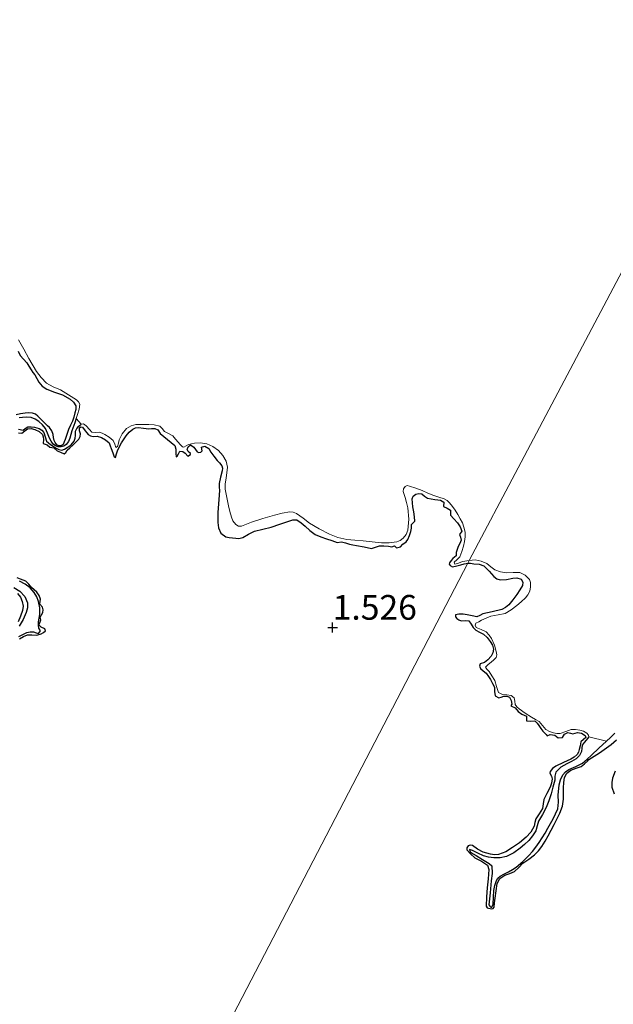
# Model space of a CAD drawing. Units: metres. Extents: x 69990 to 80008, y 406248 to 412501.
# Drawn here: x 70068 to 70128, y 407012 to 407111 of the extents above; entities that cross this region are included whole.
import ezdxf
from ezdxf.enums import TextEntityAlignment as Align

# ---------------------------------------------------------------- set-up
doc = ezdxf.new("R2010")
doc.units = ezdxf.units.M
doc.layers.get('0').update_dxf_attribs({"lineweight": 25})
for name, color, linetype, lineweight in [('B-ME-GW-GRONDWERKLIJN-L-B1', 10, 'Continuous', 25), ('B-ME-GW-HOOGTEPUNT-S-B1', 10, 'Continuous', 25), ('B-ME-IE-GRONDWERKLIJN-GROND_NIETINGERICHT-GV-B6', 253, 'Continuous', 18), ('B-ME-IE-HULPGEOMETRIE-L-B1', 53, 'Continuous', 18), ('B-ME-OG-BREUK-L-B1', 10, 'Continuous', 25)]:
    doc.layers.add(name, color=color, linetype=linetype, lineweight=lineweight)
doc.styles.add('NLCS-ISO', font='NLCS-ISO.TTF')

# ---------------------------------------------------------------- blocks, each defined once
blk = doc.blocks.new('hoogtepunt')
for p, q in [((-0.5, 0), (0.5, 0)), ((0, 0.5), (0, -0.5))]:
    blk.add_line(p, q)

msp = doc.modelspace()

# ---------------------------------------------------------------- linework, layer by layer
at = {"layer": 'B-ME-GW-GRONDWERKLIJN-L-B1'}
for points in [[(70068.1969, 407077.9237, 1.5128), (70068.3877, 407077.4786, 1.5128), (70068.7251, 407077.1208, 1.5128), (70069.0562, 407076.7573, 1.5128), (70069.2777, 407076.3938, 1.5128), (70069.5011, 407076.0312, 1.5128), (70069.6831, 407075.7823, 1.5128), (70069.8661, 407075.5342, 1.5128), (70070.0666, 407075.1611, 1.5128), (70070.27, 407074.784, 1.5128), (70070.6345, 407074.391, 1.5128), (70071.0758, 407074.0828, 1.5128), (70071.8599, 407073.7936, 1.5128), (70072.6614, 407073.5207, 1.5128), (70073.462, 407073.058, 1.5378), (70073.7906, 407072.7612, 1.5578), (70074.0091, 407072.388, 1.5728), (70074.0236, 407072.034, 1.5728), (70073.93, 407071.6791, 1.5728), (70073.8152, 407071.2676, 1.6053), (70073.6771, 407070.8623, 1.6328), (70073.4715, 407070.4398, 1.6328), (70073.277, 407070.014, 1.6328), (70073.1032, 407069.5068, 1.6328), (70072.9311, 407068.9989, 1.6328), (70072.8456, 407068.7472, 1.6328), (70072.7525, 407068.4963, 1.6328), (70072.5277, 407068.3528, 1.6328), (70072.3077, 407068.3577, 1.6328), (70072.0928, 407068.4721, 1.6328), (70071.919, 407068.6785, 1.6328), (70071.8171, 407068.9113, 1.6328), (70071.7772, 407069.2084, 1.6628), (70071.7336, 407069.5025, 1.6928), (70071.5872, 407069.8741, 1.6928), (70071.3653, 407070.2018, 1.6928), (70071.1718, 407070.3823, 1.6928), (70070.9779, 407070.5588, 1.6928), (70070.5849, 407070.952, 1.6928), (70070.1875, 407071.3463, 1.6928), (70069.9301, 407071.5492, 1.6928), (70069.6317, 407071.6703, 1.6928), (70069.2645, 407071.6889, 1.6928), (70068.8969, 407071.6516, 1.6928), (70068.4419, 407071.595, 1.6928), (70067.9898, 407071.5037, 1.6928)], [(70068.2235, 407069.6653, 1.6328), (70068.5661, 407069.6463, 1.5728), (70068.8482, 407069.8623, 1.5728), (70069.1229, 407070.0791, 1.5728), (70069.4988, 407070.1034, 1.5728), (70069.8848, 407070.0144, 1.5728), (70070.2996, 407069.8222, 1.6028), (70070.6349, 407069.5013, 1.6328), (70070.726, 407069.2516, 1.6328), (70070.7551, 407068.9979, 1.6328), (70070.7306, 407068.5806, 1.6328), (70071.1131, 407068.4471, 1.6928), (70071.3954, 407068.2214, 1.6928), (70071.7835, 407068.1629, 1.6928), (70072.1452, 407067.8681, 1.6928), (70072.4754, 407067.7204, 1.6928), (70072.8397, 407067.543, 1.5728), (70073.001, 407067.6679, 1.5728), (70073.156, 407067.9059, 1.5728), (70073.4313, 407068.1646, 1.5728), (70073.7069, 407068.4235, 1.5728), (70074.0243, 407068.7196, 1.554), (70074.3369, 407069.0319, 1.5128), (70074.4483, 407069.2838, 1.483), (70074.4815, 407069.5641, 1.4528), (70074.4108, 407069.8753, 1.4146), (70074.3852, 407070.1863, 1.3928), (70074.536, 407070.2868, 1.3928), (70074.7008, 407070.2507, 1.3928), (70074.9721, 407069.8751, 1.3928), (70075.1214, 407069.6847, 1.4528), (70075.2858, 407069.5024, 1.5128), (70075.511, 407069.3685, 1.5128), (70075.7691, 407069.3012, 1.5128), (70076.1938, 407069.3305, 1.5128), (70076.6157, 407069.1887, 1.5383), (70077.0186, 407068.9718, 1.5728), (70077.3931, 407068.6459, 1.5728), (70077.5102, 407068.3623, 1.6058), (70077.6139, 407068.0749, 1.6328), (70077.7532, 407067.6642, 1.6328), (70077.8948, 407067.2523, 1.6328), (70078.028, 407067.1762, 1.6328), (70078.146, 407067.5459, 1.6077), (70078.2627, 407067.9491, 1.5728), (70078.6487, 407068.6692, 1.5327), (70079.1031, 407069.3714, 1.5128), (70079.4168, 407069.7346, 1.5128), (70079.8038, 407070.0379, 1.5128), (70080.0749, 407070.1645, 1.5128), (70080.3569, 407070.2146, 1.5128), (70080.8791, 407070.1494, 1.5128), (70081.4007, 407070.0841, 1.5128), (70081.6753, 407070.1244, 1.5128), (70082.0293, 407070.0955, 1.5128), (70082.3042, 407069.9759, 1.5128), (70082.5429, 407069.6087, 1.5128), (70082.916, 407069.304, 1.5128), (70083.2891, 407068.9994, 1.5128), (70083.6622, 407068.6947, 1.5128), (70084.0352, 407068.39, 1.5128), (70084.1352, 407068.0239, 1.5128), (70084.131, 407067.5924, 1.5128), (70084.1682, 407067.2374, 1.5128), (70084.2829, 407067.3198, 1.5128), (70084.4138, 407067.5422, 1.5128), (70084.5547, 407067.8183, 1.5128), (70084.8352, 407067.7737, 1.5128), (70085.0918, 407067.6103, 1.5128), (70085.3573, 407067.3195, 1.5128), (70085.6344, 407067.4772, 1.5128), (70085.6254, 407067.5975, 1.5128), (70085.398, 407067.781, 1.5128), (70085.2694, 407067.9742, 1.5128), (70085.3989, 407068.2603, 1.5128), (70085.6193, 407068.4673, 1.5128), (70085.9554, 407068.2347, 1.4528), (70086.1295, 407067.9919, 1.4528), (70086.2977, 407067.7574, 1.4528), (70086.4804, 407067.6727, 1.4528), (70086.6745, 407067.7088, 1.4528), (70086.7916, 407067.8661, 1.4528), (70086.7356, 407068.2139, 1.4528), (70087.0595, 407068.3109, 1.4528), (70087.4593, 407068.0827, 1.4528), (70087.6655, 407067.7239, 1.4528), (70087.9905, 407067.2965, 1.4228), (70088.3216, 407066.8738, 1.3928), (70088.5562, 407066.6238, 1.3928), (70088.7844, 407066.3515, 1.3928), (70088.8541, 407066.0964, 1.3928), (70088.8309, 407065.8325, 1.3928), (70088.6612, 407065.1914, 1.3928), (70088.5253, 407064.543, 1.3928), (70088.5368, 407064.1866, 1.3928), (70088.5425, 407063.8301, 1.3928), (70088.4866, 407062.9413, 1.3758), (70088.4306, 407062.0531, 1.3328), (70088.4026, 407061.6088, 1.3026), (70088.3747, 407061.1646, 1.2728), (70088.3701, 407060.618, 1.2426), (70088.4395, 407060.0713, 1.2128), (70088.7005, 407059.5159, 1.1819), (70089.185, 407059.1634, 1.1528), (70089.5363, 407059.0907, 1.1653), (70089.8861, 407059.0519, 1.2128), (70090.1933, 407059.0111, 1.3113), (70090.4978, 407058.9982, 1.3928), (70090.9006, 407059.1047, 1.4059), (70091.4881, 407059.4374, 1.408), (70092.0903, 407059.7263, 1.3928), (70092.9334, 407059.9247, 1.3626), (70093.7798, 407060.1306, 1.3328), (70094.6717, 407060.4361, 1.3023), (70095.5608, 407060.7544, 1.2728), (70095.9737, 407060.8829, 1.2659), (70096.3746, 407060.8639, 1.2728), (70096.8102, 407060.5856, 1.329), (70097.217, 407060.2505, 1.3928), (70097.6986, 407059.7843, 1.4336), (70098.2257, 407059.3928, 1.4528), (70098.7965, 407059.1721, 1.4528), (70099.3749, 407058.9712, 1.4528), (70099.9094, 407058.7807, 1.4528), (70100.4461, 407058.5974, 1.4528), (70100.8891, 407058.6706, 1.4528), (70101.291, 407058.5472, 1.4528), (70101.6952, 407058.4278, 1.4528), (70102.052, 407058.3562, 1.4528), (70102.4091, 407058.2852, 1.4528), (70103.1712, 407058.1367, 1.4528), (70103.9332, 407057.996, 1.4528), (70104.3391, 407058.1133, 1.4528), (70104.7467, 407058.2653, 1.4528), (70105.1908, 407058.2469, 1.4528), (70105.6359, 407058.2094, 1.4528), (70105.9914, 407058.1593, 1.4528), (70106.263, 407058.242, 1.4528), (70106.4574, 407058.0529, 1.4528), (70106.8777, 407058.1458, 1.4528), (70107.105, 407058.4067, 1.4528), (70107.4301, 407058.6423, 1.4528), (70107.6051, 407058.8888, 1.4528), (70107.7843, 407059.2838, 1.4228), (70107.9232, 407059.6888, 1.3928), (70107.9611, 407060.0487, 1.3928), (70107.9909, 407060.4076, 1.3928), (70108.3086, 407060.7493, 1.3928), (70108.2793, 407061.1736, 1.3928), (70108.2009, 407061.6904, 1.3713), (70108.1225, 407062.2073, 1.3328), (70108.0683, 407062.6037, 1.2963), (70108.0357, 407063.0007, 1.2728), (70108.1466, 407063.26, 1.2728), (70108.3985, 407063.4627, 1.2728), (70108.7052, 407063.5514, 1.2728), (70109.0044, 407063.4939, 1.2728), (70109.2924, 407063.2735, 1.2728), (70109.5986, 407063.0765, 1.2728), (70109.9646, 407062.9986, 1.2728), (70110.3337, 407062.9354, 1.2728), (70110.6238, 407062.903, 1.2728), (70110.9143, 407062.8689, 1.2728), (70111.2475, 407062.6787, 1.2728), (70111.2245, 407062.2401, 1.2728), (70111.5744, 407062.048, 1.2728), (70111.9135, 407061.84, 1.2728), (70111.926, 407061.3506, 1.2728), (70112.2659, 407060.9759, 1.2728), (70112.6187, 407060.5883, 1.2728), (70112.8855, 407060.1612, 1.2728), (70113.0723, 407059.735, 1.2728), (70112.8281, 407059.409, 1.2728), (70112.9287, 407059.1124, 1.2728), (70112.9867, 407058.8125, 1.2728), (70112.8485, 407058.4948, 1.3328), (70112.7107, 407058.1752, 1.3928), (70112.6055, 407057.877, 1.3928), (70112.5068, 407057.5749, 1.3928), (70112.4765, 407057.2424, 1.3928), (70112.1657, 407056.9545, 1.3928), (70111.9892, 407056.7555, 1.3928), (70111.8311, 407056.5478, 1.3928), (70111.7989, 407056.401, 1.3928), (70111.8728, 407056.2522, 1.3928), (70112.1364, 407056.1425, 1.3928), (70112.5578, 407056.2241, 1.3928), (70112.977, 407056.3284, 1.3928), (70113.3003, 407056.4377, 1.3928), (70113.6765, 407056.4998, 1.3889)], [(70113.6765, 407056.4998, 1.3889), (70113.9573, 407056.5048, 1.372), (70114.292, 407056.4404, 1.3328), (70114.8182, 407056.3965, 1.269), (70115.2779, 407056.2207, 1.2128), (70115.5518, 407055.9624, 1.1828), (70115.8256, 407055.7042, 1.1528), (70116.0684, 407055.4332, 1.1528), (70116.3111, 407055.1622, 1.1528), (70116.6035, 407054.9275, 1.1038), (70116.9547, 407054.8016, 1.0328), (70117.5878, 407054.8565, 0.9538), (70118.2228, 407054.9743, 0.9128), (70118.6421, 407055.004, 0.9128), (70119.0611, 407054.8829, 0.9128), (70119.2401, 407054.5822, 0.9128), (70119.19, 407054.2524, 0.9128), (70118.9338, 407053.7915, 0.9128), (70118.6344, 407053.3403, 0.9128), (70118.2389, 407052.8084, 0.9128), (70117.81, 407052.3031, 0.9128), (70117.4783, 407052.0165, 0.9128), (70117.0977, 407051.8064, 0.9128), (70116.1502, 407051.5677, 0.9433), (70115.2072, 407051.3778, 1.0328), (70114.9005, 407051.206, 1.0906), (70114.5878, 407051.0793, 1.1528), (70114.1046, 407051.1643, 1.2182), (70113.6133, 407051.2892, 1.2728), (70113.1855, 407051.3337, 1.2744), (70112.7552, 407051.358, 1.2728), (70112.4409, 407051.2724, 1.3928), (70112.4177, 407051.0892, 1.3928), (70112.5523, 407050.8962, 1.3928), (70112.7721, 407050.7673, 1.3928), (70113.0047, 407050.6821, 1.3928), (70113.3975, 407050.7072, 1.3928), (70113.764, 407050.6598, 1.3928), (70114.0068, 407050.3331, 1.3928), (70114.216, 407049.9873, 1.3928), (70114.4801, 407049.7176, 1.3928), (70114.8692, 407049.5242, 1.3928), (70115.2644, 407049.3345, 1.3928), (70115.625, 407048.9991, 1.4185), (70115.9347, 407048.5917, 1.4528), (70116.1541, 407048.2003, 1.4497), (70116.2666, 407047.8042, 1.4528), (70116.2153, 407047.4495, 1.482), (70116.0275, 407047.0947, 1.5128), (70115.7061, 407046.7313, 1.5428), (70115.3462, 407046.4507, 1.5728), (70114.9173, 407046.3252, 1.6328), (70114.8466, 407046.0892, 1.6328), (70114.9397, 407045.847, 1.6328), (70115.2386, 407045.6195, 1.6328), (70115.5272, 407045.3757, 1.6328), (70115.7597, 407045.0572, 1.6328), (70115.9778, 407044.7243, 1.6328), (70116.1819, 407044.3522, 1.6628), (70116.3606, 407043.9724, 1.6928), (70116.3775, 407043.5378, 1.6928), (70116.4534, 407043.0938, 1.6928), (70116.7995, 407042.8724, 1.6928), (70117.0542, 407042.9468, 1.6928), (70117.3105, 407043.0463, 1.6928), (70117.6056, 407043.0664, 1.6928), (70117.8928, 407042.9584, 1.6928), (70118.0551, 407042.6178, 1.6928), (70118.1339, 407042.25, 1.6928), (70118.0281, 407042.0828, 1.6928), (70118.4592, 407041.8673, 1.6928), (70118.7731, 407041.4944, 1.6928), (70119.1434, 407041.2321, 1.5728), (70119.3742, 407041.1291, 1.5728), (70119.6057, 407041.0293, 1.5728), (70119.6054, 407040.5709, 1.5728), (70120.0149, 407040.5138, 1.5728), (70120.4496, 407040.5544, 1.5728), (70120.676, 407040.3385, 1.5728), (70120.8445, 407040.0911, 1.5728), (70121.0419, 407039.8031, 1.5428), (70121.2467, 407039.5218, 1.5128), (70121.5804, 407039.1716, 1.5128), (70121.6856, 407039.0402, 1.5128), (70122.0167, 407039.191, 1.5128), (70122.4602, 407039.1043, 1.5128), (70122.8192, 407038.8518, 1.5128), (70123.2327, 407038.8909, 1.5128), (70123.4345, 407039.214, 1.5128), (70123.7953, 407039.3988, 1.5128), (70124.0459, 407039.3293, 1.5128), (70124.2971, 407039.2415, 1.5128), (70124.5377, 407039.3151, 1.5128), (70124.7784, 407039.3813, 1.5128), (70125.1616, 407039.3045, 1.5128), (70125.5355, 407039.0816, 1.5128), (70125.6139, 407038.8738, 1.5128), (70125.3674, 407038.6683, 1.5128), (70125.1107, 407038.4339, 1.5128), (70125.027, 407038.0518, 1.5128), (70124.9397, 407037.6651, 1.5128), (70124.8632, 407037.4061, 1.5128), (70124.7397, 407037.1609, 1.5128), (70124.4423, 407036.8953, 1.5128), (70124.0991, 407036.701, 1.5128), (70123.3417, 407036.3495, 1.5575), (70122.5795, 407035.9885, 1.6328), (70122.2432, 407035.7612, 1.6701), (70121.9873, 407035.4466, 1.6928), (70121.9736, 407035.2602, 1.6928), (70122.1231, 407034.9782, 1.6928), (70122.21, 407034.6943, 1.6928), (70122.1298, 407034.276, 1.6928), (70122.0009, 407033.8589, 1.6928), (70121.6762, 407033.2331, 1.6928), (70121.3609, 407032.6212, 1.6928), (70121.2959, 407032.1587, 1.6928), (70121.2328, 407031.6958, 1.6928), (70120.8892, 407031.1783, 1.6928), (70120.5358, 407030.6673, 1.6928), (70120.4598, 407030.3002, 1.6928), (70120.3732, 407029.9313, 1.6928), (70120.0315, 407029.3245, 1.6928), (70119.5773, 407028.7894, 1.6928), (70118.9114, 407028.24, 1.6928), (70118.1977, 407027.7566, 1.6928), (70117.5085, 407027.3293, 1.6928), (70116.775, 407027.0405, 1.6928), (70116.3795, 407027.0287, 1.6928), (70115.9819, 407027.0925, 1.6928), (70115.5991, 407027.1714, 1.6928), (70115.2225, 407027.2746, 1.6928), (70114.6637, 407027.5976, 1.6928), (70114.1306, 407027.9455, 1.6928), (70113.9206, 407027.9873, 1.6928), (70113.7059, 407027.9163, 1.6928), (70113.5583, 407027.7223, 1.6928), (70113.5624, 407027.5227, 1.6928), (70113.9337, 407027.1092, 1.6928), (70114.3855, 407026.7268, 1.6928), (70115.0495, 407026.3906, 1.6928), (70115.6759, 407025.963, 1.6928), (70115.8128, 407025.5248, 1.6928), (70115.7293, 407024.6024, 1.6928), (70115.6416, 407023.6798, 1.6928), (70115.5672, 407022.7589, 1.6928), (70115.5128, 407021.8378, 1.6928), (70115.6309, 407021.6658, 1.6928), (70116.0541, 407021.5674, 1.6928), (70116.242, 407021.6092, 1.6928), (70116.3315, 407021.7237, 1.6928), (70116.3859, 407022.1749, 1.6928), (70116.4399, 407022.6264, 1.6928), (70116.5331, 407023.3793, 1.6928), (70116.6346, 407024.1319, 1.6928), (70116.9189, 407024.6129, 1.6928), (70117.4085, 407024.9738, 1.6928), (70117.9104, 407025.1387, 1.6928), (70118.3876, 407025.3183, 1.6928), (70118.817, 407025.7423, 1.6928), (70119.2465, 407026.1662, 1.6928), (70119.8265, 407026.5945, 1.6928), (70120.4027, 407027.0344, 1.6928), (70120.8102, 407027.4178, 1.6928), (70121.1569, 407027.8537, 1.6928), (70121.4802, 407028.3931, 1.6928), (70121.7859, 407028.9415, 1.6928), (70122.4054, 407030.079, 1.6928), (70122.9925, 407031.2414, 1.6928), (70123.2338, 407031.9313, 1.6328), (70123.3432, 407032.6511, 1.5728), (70123.352, 407033.2266, 1.5728), (70123.349, 407033.8025, 1.5728), (70123.3729, 407034.3184, 1.5728), (70123.4485, 407034.8325, 1.5728), (70123.6955, 407035.2586, 1.5728), (70124.1009, 407035.5808, 1.5728), (70124.6318, 407035.762, 1.5728), (70125.1422, 407035.9509, 1.5728), (70125.4834, 407036.2291, 1.5728), (70125.8064, 407036.5296, 1.5728), (70125.9183, 407036.6574, 1.5728), (70127.0051, 407037.3367, 1.5728), (70128.1821, 407038.181, 1.5728), (70128.7026, 407038.6569, 1.5428)], [(70068.3277, 407048.8566, 1.8128), (70068.7198, 407049.0941, 1.8128), (70069.1437, 407049.2434, 1.8128), (70069.582, 407049.2398, 1.8128), (70070.0202, 407049.2186, 1.8128), (70070.1787, 407049.2402, 1.8128), (70070.5126, 407049.3485, 1.8128), (70070.7458, 407049.4811, 1.8128), (70070.9394, 407049.655, 1.8128), (70070.8922, 407049.8756, 1.8128), (70070.5081, 407050.0303, 1.7528), (70070.2668, 407050.2801, 1.7528), (70070.4275, 407050.579, 1.7528), (70070.478, 407050.7743, 1.7528), (70070.4279, 407051.0373, 1.7528), (70070.5552, 407051.285, 1.7528), (70070.6929, 407051.5245, 1.7528), (70070.7034, 407051.7945, 1.7528), (70070.6449, 407052.0648, 1.7528), (70070.3795, 407052.3556, 1.7528), (70070.412, 407052.6071, 1.7528), (70070.4406, 407052.8608, 1.7528), (70070.3011, 407053.2227, 1.7264), (70070.0836, 407053.5502, 1.6928), (70069.8042, 407053.8085, 1.6928), (70069.526, 407054.0553, 1.6928), (70069.2679, 407054.3878, 1.6589), (70068.9709, 407054.6779, 1.6328), (70068.6943, 407054.7893, 1.6328), (70068.4126, 407054.8845, 1.6328), (70068.0779, 407055.0275, 1.6328)], [(70068.1074, 407053.4352, 1.8128), (70068.4199, 407053.0669, 1.8128), (70068.6105, 407052.6386, 1.8128), (70068.6877, 407052.1683, 1.8128), (70068.6325, 407051.7021, 1.8128), (70068.4396, 407051.1345, 1.8128), (70068.1764, 407050.5835, 1.8128)], [(70128.5595, 407035.479, 1.5728), (70128.3168, 407034.784, 1.5728), (70128.2235, 407034.3138, 1.5728), (70128.2539, 407033.8418, 1.5728), (70128.4858, 407033.1952, 1.5728)]]:
    msp.add_polyline3d(points, dxfattribs=at)
at = {"layer": 'B-ME-IE-GRONDWERKLIJN-GROND_NIETINGERICHT-GV-B6'}
for points in [[(70194.669, 407209.595, -1.5), (70113.8228, 407056.7639, 0.7637), (70113.138, 407056.6554, 0.7928), (70112.7348, 407056.4953, 0.8214), (70112.3436, 407056.4084, 0.8528), (70112.278, 407056.5853, 0.8528), (70112.573, 407056.8413, 0.7942), (70112.8803, 407057.1391, 0.7328), (70113.071, 407057.6764, 0.6948), (70113.232, 407058.2304, 0.6728), (70113.3403, 407058.6898, 0.6737), (70113.4141, 407059.1499, 0.6728), (70113.4, 407059.6365, 0.6393), (70113.2828, 407060.1225, 0.6128), (70113.1171, 407060.5636, 0.6128), (70112.9138, 407060.9826, 0.6128), (70112.6571, 407061.429, 0.6128), (70112.3832, 407061.8636, 0.6128), (70112.1217, 407062.2327, 0.5828), (70111.8317, 407062.5831, 0.5528), (70111.5827, 407062.8192, 0.5528), (70111.2908, 407062.9938, 0.5528), (70110.7548, 407063.1731, 0.5528), (70110.2201, 407063.3467, 0.5528), (70109.6434, 407063.589, 0.5528), (70109.0655, 407063.8324, 0.5528), (70108.4277, 407064.0725, 0.5528), (70107.7848, 407064.2882, 0.5528), (70107.552, 407064.333, 0.5528), (70107.3187, 407064.2346, 0.5528), (70107.1517, 407063.996, 0.5528), (70107.1385, 407063.7527, 0.5528), (70107.2387, 407063.4454, 0.5528), (70107.3412, 407063.1371, 0.5528), (70107.4802, 407062.6152, 0.5528), (70107.6058, 407062.0884, 0.5528), (70107.7159, 407060.9616, 0.5828), (70107.5913, 407059.8254, 0.6128), (70107.4347, 407059.4074, 0.6128), (70107.1439, 407059.0369, 0.6128), (70106.8295, 407058.793, 0.6128), (70106.476, 407058.66, 0.6128), (70105.6999, 407058.5483, 0.6128), (70104.9246, 407058.5528, 0.6128), (70104.0104, 407058.65, 0.6128), (70103.0961, 407058.7466, 0.6128), (70102.2587, 407058.8151, 0.6128), (70101.4209, 407058.887, 0.6128), (70100.5269, 407059.0781, 0.6128), (70099.6653, 407059.4166, 0.6128), (70098.6322, 407059.9568, 0.6128), (70097.6434, 407060.5573, 0.6128), (70097.0054, 407061.0397, 0.6128), (70096.3275, 407061.5227, 0.6128), (70096.0039, 407061.661, 0.6128), (70095.6752, 407061.6911, 0.6128), (70094.8902, 407061.5595, 0.6128), (70094.1074, 407061.3587, 0.6128), (70092.9327, 407061.0017, 0.6569), (70091.7766, 407060.6322, 0.7328), (70091.2711, 407060.4302, 0.7699), (70090.7686, 407060.2318, 0.7928), (70090.4783, 407060.2422, 0.7928), (70090.1901, 407060.4159, 0.7928), (70089.9028, 407060.765, 0.7928), (70089.7547, 407061.1541, 0.7928), (70089.6066, 407061.7246, 0.7928), (70089.4728, 407062.2976, 0.7928), (70089.2968, 407063.1393, 0.7412), (70089.143, 407063.982, 0.6728), (70089.1393, 407064.5317, 0.6527), (70089.2445, 407065.0864, 0.6358), (70089.3744, 407066.1961, 0.6128), (70089.2159, 407066.7981, 0.608), (70088.8983, 407067.3689, 0.6128), (70088.4535, 407067.8983, 0.6399), (70087.8943, 407068.3025, 0.6728), (70087.267, 407068.5653, 0.668), (70086.6309, 407068.6634, 0.6728), (70086.033, 407068.6184, 0.7539), (70085.4352, 407068.5061, 0.8528), (70085.1828, 407068.364, 0.8865), (70084.945, 407068.217, 0.9116), (70084.8123, 407068.2497, 0.9128), (70084.5904, 407068.4871, 0.8854), (70084.3733, 407068.7315, 0.8528), (70084.0959, 407069.0437, 0.8147), (70083.8178, 407069.3547, 0.7928), (70083.4109, 407069.6028, 0.7928), (70082.975, 407069.8086, 0.7928), (70082.7595, 407070.1018, 0.7928), (70082.5104, 407070.3527, 0.7928), (70081.9581, 407070.4643, 0.7928), (70081.4005, 407070.5001, 0.7928), (70080.7543, 407070.5253, 0.7928), (70080.1081, 407070.5069, 0.7928), (70079.6162, 407070.3909, 0.8164), (70079.1639, 407070.1109, 0.8528), (70078.7177, 407069.5707, 0.8828), (70078.4099, 407068.9704, 0.9128), (70078.3252, 407068.6306, 0.9423), (70078.2329, 407068.286, 0.9728), (70078.0787, 407068.2007, 0.9728), (70077.9574, 407068.5216, 0.939), (70077.8064, 407068.8968, 0.9128), (70077.4026, 407069.2169, 0.9128), (70076.9533, 407069.4994, 0.9128), (70076.6758, 407069.6268, 0.9128), (70076.3931, 407069.7274, 0.9128), (70076.0091, 407069.7054, 0.9128), (70075.6547, 407069.7511, 0.9128), (70075.4019, 407070.0111, 0.9128), (70075.0779, 407070.3728, 0.9128), (70074.7855, 407070.5873, 0.9128), (70074.554, 407070.5413, 0.936), (70074.0537, 407071.118, 0.9269), (70074.1966, 407071.539, 0.9128), (70074.3532, 407072.0522, 0.8847), (70074.4138, 407072.5676, 0.8528), (70074.3025, 407072.8038, 0.8214), (70074.0855, 407072.9931, 0.7928), (70073.2847, 407073.5253, 0.7897), (70072.4677, 407074.0017, 0.7928), (70071.7377, 407074.317, 0.7609), (70071.0419, 407074.7035, 0.7328), (70070.5032, 407075.2579, 0.7169), (70070.056, 407075.8765, 0.7028), (70069.2789, 407077.1959, 0.6728), (70068.7524, 407078.1375, 0.6366), (70068.2202, 407079.0753, 0.6128)], [(70128.5466, 407039.3139, 0.9728), (70128.1169, 407038.8677, 1.002), (70127.6841, 407038.5074, 1.0328), (70125.9033, 407038.9393, 1.1528), (70125.8861, 407039.1206, 1.1528), (70125.7183, 407039.2999, 1.1528), (70125.3654, 407039.5096, 1.1798), (70124.992, 407039.6125, 1.2128), (70124.549, 407039.6816, 1.2202), (70124.1119, 407039.6798, 1.2128), (70123.5703, 407039.4801, 1.1863), (70123.0287, 407039.2849, 1.1528), (70122.6809, 407039.2893, 1.1206), (70122.33, 407039.354, 1.0928), (70121.9311, 407039.4848, 1.1169), (70121.5598, 407039.6849, 1.1528), (70121.2268, 407040.0902, 1.1511), (70120.8961, 407040.482, 1.1528), (70120.5021, 407040.7055, 1.1867), (70120.1072, 407040.929, 1.2128), (70119.4807, 407041.3386, 1.2128), (70118.8639, 407041.7714, 1.2128), (70118.6449, 407041.9709, 1.2128), (70118.4604, 407042.2023, 1.2128), (70118.4115, 407042.5409, 1.2128), (70118.3596, 407042.8889, 1.2128), (70118.0657, 407043.1247, 1.2128), (70117.63, 407043.1823, 1.2428), (70117.194, 407043.2245, 1.2728), (70116.784, 407043.4416, 1.2728), (70116.5567, 407044.0387, 1.2728), (70116.3915, 407044.6416, 1.2728), (70116.1148, 407045.1024, 1.2728), (70115.8267, 407045.5522, 1.2728), (70115.5845, 407045.7849, 1.2728), (70115.4757, 407045.9974, 1.2728), (70115.7224, 407046.2472, 1.2605), (70116.0286, 407046.4944, 1.2128), (70116.2956, 407046.7328, 1.126), (70116.5503, 407046.9786, 1.0328), (70116.6179, 407047.2487, 0.9655), (70116.5532, 407047.555, 0.9128), (70116.3552, 407048.221, 0.8609), (70116.0669, 407048.8765, 0.8528), (70115.8192, 407049.2336, 0.8528), (70115.5297, 407049.5436, 0.8528), (70115.0236, 407049.7821, 0.8528), (70114.5154, 407050.007, 0.8528), (70114.4273, 407050.2216, 0.8528), (70114.4974, 407050.4219, 0.8528), (70114.7733, 407050.582, 0.7983), (70115.0635, 407050.7278, 0.7328), (70115.5373, 407050.9485, 0.6993), (70116.0162, 407051.1564, 0.6728), (70116.7441, 407051.2605, 0.6429), (70117.4624, 407051.395, 0.6128), (70118.0681, 407051.7729, 0.5829), (70118.6338, 407052.2122, 0.5528), (70119.0824, 407052.5847, 0.5166), (70119.5091, 407052.9875, 0.4928), (70119.7548, 407053.3093, 0.4928), (70119.9312, 407053.6782, 0.4928), (70120.0249, 407054.1067, 0.4928), (70120.0213, 407054.538, 0.4928), (70119.9256, 407054.8409, 0.4928), (70119.4882, 407055.3016, 0.4928), (70118.9476, 407055.5522, 0.4928), (70118.2482, 407055.5573, 0.514), (70117.5504, 407055.5304, 0.5528), (70116.9792, 407055.6343, 0.5823), (70116.4204, 407055.8151, 0.6128), (70116.0068, 407056.1374, 0.6432), (70115.5955, 407056.473, 0.6728), (70115.0152, 407056.7147, 0.7033), (70114.4186, 407056.8185, 0.7328), (70113.8228, 407056.7639, 0.7637), (70194.669, 407209.595, -1.5)], [(70068.2202, 407079.0753, 0.6128), (70068.7524, 407078.1375, 0.6366), (70069.2789, 407077.1959, 0.6728), (70070.056, 407075.8765, 0.7028), (70070.5032, 407075.2579, 0.7169), (70071.0419, 407074.7035, 0.7328), (70071.7377, 407074.317, 0.7609), (70072.4677, 407074.0017, 0.7928), (70073.2847, 407073.5253, 0.7897), (70074.0855, 407072.9931, 0.7928), (70074.3025, 407072.8038, 0.8214), (70074.4138, 407072.5676, 0.8528), (70074.3532, 407072.0522, 0.8847), (70074.1966, 407071.539, 0.9128), (70074.0537, 407071.118, 0.9269), (70074.554, 407070.5413, 0.936), (70074.7855, 407070.5873, 0.9128), (70075.0779, 407070.3728, 0.9128), (70075.4019, 407070.0111, 0.9128), (70075.6547, 407069.7511, 0.9128), (70076.0091, 407069.7054, 0.9128), (70076.3931, 407069.7274, 0.9128), (70076.6758, 407069.6268, 0.9128), (70076.9533, 407069.4994, 0.9128), (70077.4026, 407069.2169, 0.9128), (70077.8064, 407068.8968, 0.9128), (70077.9574, 407068.5216, 0.939), (70078.0787, 407068.2007, 0.9728), (70078.2329, 407068.286, 0.9728), (70078.3252, 407068.6306, 0.9423), (70078.4099, 407068.9704, 0.9128), (70078.7177, 407069.5707, 0.8828), (70079.1639, 407070.1109, 0.8528), (70079.6162, 407070.3909, 0.8164), (70080.1081, 407070.5069, 0.7928), (70080.7543, 407070.5253, 0.7928), (70081.4005, 407070.5001, 0.7928), (70081.9581, 407070.4643, 0.7928), (70082.5104, 407070.3527, 0.7928), (70082.7595, 407070.1018, 0.7928), (70082.975, 407069.8086, 0.7928), (70083.4109, 407069.6028, 0.7928), (70083.8178, 407069.3547, 0.7928), (70084.0959, 407069.0437, 0.8147), (70084.3733, 407068.7315, 0.8528), (70084.5904, 407068.4871, 0.8854), (70084.8123, 407068.2497, 0.9128), (70084.945, 407068.217, 0.9116), (70085.1828, 407068.364, 0.8865), (70085.4352, 407068.5061, 0.8528), (70086.033, 407068.6184, 0.7539), (70086.6309, 407068.6634, 0.6728), (70087.267, 407068.5653, 0.668), (70087.8943, 407068.3025, 0.6728), (70088.4535, 407067.8983, 0.6399), (70088.8983, 407067.3689, 0.6128), (70089.2159, 407066.7981, 0.608), (70089.3744, 407066.1961, 0.6128), (70089.2445, 407065.0864, 0.6358), (70089.1393, 407064.5317, 0.6527), (70089.143, 407063.982, 0.6728), (70089.2968, 407063.1393, 0.7412), (70089.4728, 407062.2976, 0.7928), (70089.6066, 407061.7246, 0.7928), (70089.7547, 407061.1541, 0.7928), (70089.9028, 407060.765, 0.7928), (70090.1901, 407060.4159, 0.7928), (70090.4783, 407060.2422, 0.7928), (70090.7686, 407060.2318, 0.7928), (70091.2711, 407060.4302, 0.7699), (70091.7766, 407060.6322, 0.7328), (70092.9327, 407061.0017, 0.6569), (70094.1074, 407061.3587, 0.6128), (70094.8902, 407061.5595, 0.6128), (70095.6752, 407061.6911, 0.6128), (70096.0039, 407061.661, 0.6128), (70096.3275, 407061.5227, 0.6128), (70097.0054, 407061.0397, 0.6128), (70097.6434, 407060.5573, 0.6128), (70098.6322, 407059.9568, 0.6128), (70099.6653, 407059.4166, 0.6128), (70100.5269, 407059.0781, 0.6128), (70101.4209, 407058.887, 0.6128), (70102.2587, 407058.8151, 0.6128), (70103.0961, 407058.7466, 0.6128), (70104.0104, 407058.65, 0.6128), (70104.9246, 407058.5528, 0.6128), (70105.6999, 407058.5483, 0.6128), (70106.476, 407058.66, 0.6128), (70106.8295, 407058.793, 0.6128), (70107.1439, 407059.0369, 0.6128), (70107.4347, 407059.4074, 0.6128), (70107.5913, 407059.8254, 0.6128), (70107.7159, 407060.9616, 0.5828), (70107.6058, 407062.0884, 0.5528), (70107.4802, 407062.6152, 0.5528), (70107.3412, 407063.1371, 0.5528), (70107.2387, 407063.4454, 0.5528), (70107.1385, 407063.7527, 0.5528), (70107.1517, 407063.996, 0.5528), (70107.3187, 407064.2346, 0.5528), (70107.552, 407064.333, 0.5528), (70107.7848, 407064.2882, 0.5528), (70108.4277, 407064.0725, 0.5528), (70109.0655, 407063.8324, 0.5528), (70109.6434, 407063.589, 0.5528), (70110.2201, 407063.3467, 0.5528), (70110.7548, 407063.1731, 0.5528), (70111.2908, 407062.9938, 0.5528), (70111.5827, 407062.8192, 0.5528), (70111.8317, 407062.5831, 0.5528), (70112.1217, 407062.2327, 0.5828), (70112.3832, 407061.8636, 0.6128), (70112.6571, 407061.429, 0.6128), (70112.9138, 407060.9826, 0.6128), (70113.1171, 407060.5636, 0.6128), (70113.2828, 407060.1225, 0.6128), (70113.4, 407059.6365, 0.6393), (70113.4141, 407059.1499, 0.6728), (70113.3403, 407058.6898, 0.6737), (70113.232, 407058.2304, 0.6728), (70113.071, 407057.6764, 0.6948), (70112.8803, 407057.1391, 0.7328), (70112.573, 407056.8413, 0.7942), (70112.278, 407056.5853, 0.8528), (70112.3436, 407056.4084, 0.8528), (70112.7348, 407056.4953, 0.8214), (70113.138, 407056.6554, 0.7928), (70113.8228, 407056.7639, 0.7637), (70113.6765, 407056.4998, 1.3889), (70070.2899, 406973.0597, 1.6928)], [(70070.2899, 406973.0597, 1.6928), (70113.6765, 407056.4998, 1.3889), (70113.8228, 407056.7639, 0.7637), (70114.4186, 407056.8185, 0.7328), (70115.0152, 407056.7147, 0.7033), (70115.5955, 407056.473, 0.6728), (70116.0068, 407056.1374, 0.6432), (70116.4204, 407055.8151, 0.6128), (70116.9792, 407055.6343, 0.5823), (70117.5504, 407055.5304, 0.5528), (70118.2482, 407055.5573, 0.514), (70118.9476, 407055.5522, 0.4928), (70119.4882, 407055.3016, 0.4928), (70119.9256, 407054.8409, 0.4928), (70120.0213, 407054.538, 0.4928), (70120.0249, 407054.1067, 0.4928), (70119.9312, 407053.6782, 0.4928), (70119.7548, 407053.3093, 0.4928), (70119.5091, 407052.9875, 0.4928), (70119.0824, 407052.5847, 0.5166), (70118.6338, 407052.2122, 0.5528), (70118.0681, 407051.7729, 0.5829), (70117.4624, 407051.395, 0.6128), (70116.7441, 407051.2605, 0.6429), (70116.0162, 407051.1564, 0.6728), (70115.5373, 407050.9485, 0.6993), (70115.0635, 407050.7278, 0.7328), (70114.7733, 407050.582, 0.7983), (70114.4974, 407050.4219, 0.8528), (70114.4273, 407050.2216, 0.8528), (70114.5154, 407050.007, 0.8528), (70115.0236, 407049.7821, 0.8528), (70115.5297, 407049.5436, 0.8528), (70115.8192, 407049.2336, 0.8528), (70116.0669, 407048.8765, 0.8528), (70116.3552, 407048.221, 0.8609), (70116.5532, 407047.555, 0.9128), (70116.6179, 407047.2487, 0.9655), (70116.5503, 407046.9786, 1.0328), (70116.2956, 407046.7328, 1.126), (70116.0286, 407046.4944, 1.2128), (70115.7224, 407046.2472, 1.2605), (70115.4757, 407045.9974, 1.2728), (70115.5845, 407045.7849, 1.2728), (70115.8267, 407045.5522, 1.2728), (70116.1148, 407045.1024, 1.2728), (70116.3915, 407044.6416, 1.2728), (70116.5567, 407044.0387, 1.2728), (70116.784, 407043.4416, 1.2728), (70117.194, 407043.2245, 1.2728), (70117.63, 407043.1823, 1.2428), (70118.0657, 407043.1247, 1.2128), (70118.3596, 407042.8889, 1.2128), (70118.4115, 407042.5409, 1.2128), (70118.4604, 407042.2023, 1.2128), (70118.6449, 407041.9709, 1.2128), (70118.8639, 407041.7714, 1.2128), (70119.4807, 407041.3386, 1.2128), (70120.1072, 407040.929, 1.2128), (70120.5021, 407040.7055, 1.1867), (70120.8961, 407040.482, 1.1528), (70121.2268, 407040.0902, 1.1511), (70121.5598, 407039.6849, 1.1528), (70121.9311, 407039.4848, 1.1169), (70122.33, 407039.354, 1.0928), (70122.6809, 407039.2893, 1.1206), (70123.0287, 407039.2849, 1.1528), (70123.5703, 407039.4801, 1.1863), (70124.1119, 407039.6798, 1.2128), (70124.549, 407039.6816, 1.2202), (70124.992, 407039.6125, 1.2128), (70125.3654, 407039.5096, 1.1798), (70125.7183, 407039.2999, 1.1528), (70125.8861, 407039.1206, 1.1528), (70125.9033, 407038.9393, 1.1528), (70127.6841, 407038.5074, 1.0328), (70128.1169, 407038.8677, 1.002), (70128.5466, 407039.3139, 0.9728)]]:
    msp.add_polyline3d(points, dxfattribs=at)
at = {"layer": 'B-ME-IE-HULPGEOMETRIE-L-B1'}
msp.add_polyline3d([(70070.2899, 406973.0597, 1.6928), (70113.6765, 407056.4998, 1.3889), (70113.8228, 407056.7639, 0.7637), (70194.669, 407209.595, -1.5)], dxfattribs=at)
at = {"layer": 'B-ME-OG-BREUK-L-B1'}
for points in [[(70068.226, 407070.0275, 1.2128), (70068.6796, 407069.9522, 1.2128), (70068.9148, 407070.1227, 1.2128), (70069.1592, 407070.2734, 1.2128), (70069.4952, 407070.284, 1.2128), (70069.8338, 407070.2453, 1.2128), (70070.3131, 407070.1077, 1.2128), (70070.5816, 407069.9358, 1.2128), (70070.8001, 407069.7038, 1.2128), (70070.9124, 407069.2589, 1.2428), (70071.0416, 407068.8349, 1.2728), (70071.2421, 407068.6525, 1.2728), (70071.4604, 407068.4904, 1.2728), (70071.74, 407068.3081, 1.2728), (70072.0295, 407068.1349, 1.2728), (70072.3192, 407067.9801, 1.2728), (70072.611, 407067.9083, 1.2728), (70072.877, 407068.0048, 1.2483), (70073.1361, 407068.19, 1.2128), (70073.5377, 407068.4744, 1.1843), (70073.8601, 407068.8375, 1.1528), (70073.9561, 407069.1162, 1.1253), (70073.9919, 407069.4015, 1.0928), (70074.0036, 407069.8505, 1.0328), (70074.1155, 407070.1158, 1.0023), (70074.3213, 407070.3525, 0.9728), (70074.554, 407070.5413, 0.936)], [(70074.0537, 407071.118, 0.9269), (70073.9108, 407070.697, 0.9409), (70073.6295, 407069.8566, 0.9728), (70073.5265, 407069.4859, 1.0591), (70073.4244, 407069.1169, 1.1528), (70073.2804, 407068.7976, 1.183), (70073.0503, 407068.5042, 1.2128), (70072.8116, 407068.3325, 1.2497), (70072.545, 407068.2452, 1.2728), (70072.2233, 407068.2657, 1.2728), (70071.9565, 407068.3692, 1.2728), (70071.7239, 407068.5406, 1.2728), (70071.5147, 407068.8224, 1.2728), (70071.3527, 407069.1232, 1.2728), (70071.1556, 407069.6235, 1.2428), (70070.9422, 407070.1191, 1.2128), (70070.657, 407070.4869, 1.2128), (70070.2973, 407070.8001, 1.2128), (70069.9156, 407071.0533, 1.2128), (70069.4999, 407071.2145, 1.2128), (70069.0671, 407071.262, 1.2128), (70068.6341, 407071.2294, 1.2128), (70068.2969, 407071.1789, 1.2128)], [(70068.264, 407049.0741, 1.3328), (70068.6581, 407049.3005, 1.3328), (70069.0792, 407049.4826, 1.3328), (70069.416, 407049.5566, 1.3328), (70069.7564, 407049.572, 1.3328), (70070.0011, 407049.4418, 1.3328), (70070.2386, 407049.3919, 1.3328), (70070.4548, 407049.6629, 1.3328), (70070.2869, 407049.9288, 1.3328), (70070.2396, 407050.2407, 1.3028), (70070.233, 407050.5546, 1.2728), (70070.3158, 407050.9441, 1.2728), (70070.3927, 407051.3338, 1.2728), (70070.374, 407051.9733, 1.2728), (70070.2508, 407052.6151, 1.2728), (70070.079, 407053.0941, 1.2728), (70069.8136, 407053.5346, 1.2728), (70069.393, 407053.9966, 1.2728), (70068.9019, 407054.3679, 1.2728), (70068.3403, 407054.6948, 1.2728)], [(70067.7553, 407054.0364, 1.3028), (70068.3736, 407053.6698, 1.3328), (70068.8803, 407053.1398, 1.3328), (70069.1487, 407052.4963, 1.3328), (70069.1465, 407051.9986, 1.3328), (70069.0036, 407051.5046, 1.3328), (70068.7017, 407050.7878, 1.3328), (70068.2984, 407050.1222, 1.3328)], [(70125.9033, 407038.9393, 1.1528), (70125.6476, 407038.6228, 1.1528), (70125.435, 407038.3684, 1.1528), (70125.2237, 407038.1134, 1.1528), (70125.1876, 407037.7923, 1.1528), (70125.1841, 407037.4491, 1.1528), (70124.953, 407037.0456, 1.1258), (70124.6261, 407036.717, 1.0928), (70124.1647, 407036.4533, 1.0855), (70123.7006, 407036.2049, 1.0928), (70123.0853, 407035.8665, 1.1186), (70122.5717, 407035.3907, 1.1528), (70122.4805, 407034.9863, 1.1884), (70122.4574, 407034.5719, 1.2128), (70122.2871, 407033.8695, 1.2128), (70122.0952, 407033.1704, 1.2128), (70121.8607, 407032.4843, 1.2128), (70121.5911, 407031.8125, 1.2128), (70121.2176, 407031.1103, 1.2128), (70120.8334, 407030.4158, 1.2128), (70120.6876, 407029.9369, 1.2128), (70120.5367, 407029.4563, 1.2128), (70120.2261, 407028.937, 1.2428), (70119.8361, 407028.4689, 1.2728), (70119.4186, 407028.0702, 1.2728), (70118.9707, 407027.7049, 1.2728), (70118.3092, 407027.2326, 1.2728), (70117.5769, 407026.8617, 1.2728), (70116.9418, 407026.7271, 1.2728), (70116.3047, 407026.7312, 1.2728), (70115.7732, 407026.787, 1.3028), (70115.2458, 407026.9141, 1.3328), (70114.6866, 407027.1782, 1.3328), (70114.1505, 407027.468, 1.3328), (70113.8357, 407027.5423, 1.3328), (70113.8929, 407027.3328, 1.3328), (70114.1982, 407027.1325, 1.3328), (70114.5074, 407026.9378, 1.3328), (70115.1644, 407026.5469, 1.3028), (70115.8214, 407026.1536, 1.2728), (70116.0955, 407025.8951, 1.2728), (70116.1278, 407025.1475, 1.2728), (70116.0495, 407024.3981, 1.2728), (70115.9176, 407023.1835, 1.3028), (70115.8115, 407021.9703, 1.3328), (70115.8855, 407021.826, 1.3328), (70116.0047, 407021.7233, 1.3328), (70116.1167, 407021.7246, 1.3328), (70116.2336, 407022.0421, 1.3328), (70116.2643, 407022.7335, 1.3028), (70116.2983, 407023.423, 1.2728), (70116.3897, 407023.9234, 1.2728), (70116.561, 407024.4121, 1.2728), (70116.7235, 407024.6636, 1.2728), (70116.9468, 407024.8549, 1.2728), (70117.375, 407025.0847, 1.2728), (70117.8016, 407025.3088, 1.2728), (70118.1854, 407025.5387, 1.2728), (70118.5586, 407025.7879, 1.2728), (70119.2266, 407026.3484, 1.2428), (70119.8439, 407026.965, 1.2128), (70120.2124, 407027.3634, 1.2128), (70120.5562, 407027.7824, 1.2128), (70120.8922, 407028.2511, 1.2128), (70121.2058, 407028.7343, 1.2128), (70121.4959, 407029.2212, 1.2128), (70121.7788, 407029.7128, 1.2128), (70122.3167, 407030.671, 1.2128), (70122.786, 407031.671, 1.2128), (70122.8381, 407032.3461, 1.2128), (70122.7983, 407033.0376, 1.2128), (70122.9189, 407034.0923, 1.1872), (70123.0465, 407034.6106, 1.1671), (70123.2738, 407035.1191, 1.1528), (70123.5481, 407035.4234, 1.1528), (70123.889, 407035.6418, 1.1528), (70124.595, 407035.9399, 1.1229), (70125.2648, 407036.281, 1.0928), (70125.7311, 407036.6719, 1.0931), (70126.1812, 407037.0805, 1.0928), (70126.9328, 407037.7939, 1.0675), (70127.6841, 407038.5074, 1.0328)]]:
    msp.add_polyline3d(points, dxfattribs=at)

# ---------------------------------------------------------------- block references
at = {"layer": 'B-ME-GW-HOOGTEPUNT-S-B1', "rotation": 90}
msp.add_blockref('hoogtepunt', (70100, 407050, 1.526), dxfattribs=at)
msp.add_blockref('hoogtepunt', (70100, 407050, 1.526), dxfattribs=at)

# ---------------------------------------------------------------- texts
at = {"layer": 'B-ME-GW-HOOGTEPUNT-S-B1', "ltscale": 0.2, "style": 'NLCS-ISO'}
msp.add_text('1.526', height=2.5, dxfattribs=at).set_placement((70100, 407050, 1.526), align=Align.BOTTOM_LEFT)
msp.add_text('1.526', height=2.5, dxfattribs=at).set_placement((70100, 407050, 1.526), align=Align.BOTTOM_LEFT)

doc.saveas('drawing.dxf')
